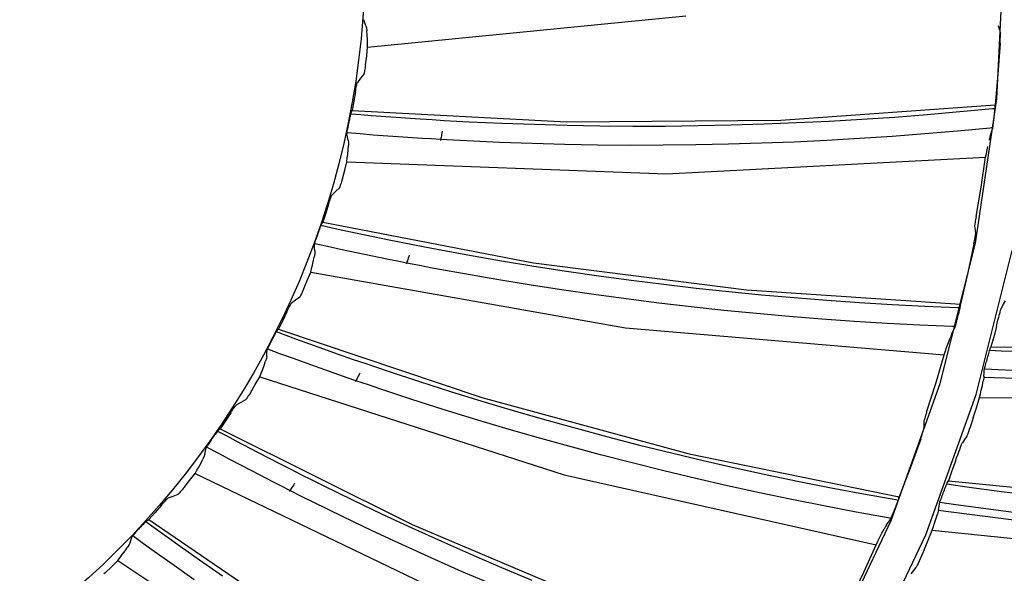
# Model space of a CAD drawing. Units: millimetres. Extents: x 198 to 588, y 165 to 519.
# Drawn here: x 444 to 455, y 395 to 401 of the extents above; entities that cross this region are included whole.
import ezdxf

# ---------------------------------------------------------------- set-up
doc = ezdxf.new("R2010")
doc.units = ezdxf.units.MM
doc.layers.add('TFR-TRI', color=7, linetype='CONTINUOUS', true_color=0xffffff)

msp = doc.modelspace()

# ---------------------------------------------------------------- linework, layer by layer
at = {"layer": 'TFR-TRI', "color": 0, "linetype": 'Continuous'}
for p, q in [((454.501, 400.246), (454.578, 401.798)), ((447.771, 401.057), (447.76, 401.089)), ((447.801, 400.795), (451.189, 401.13)), ((447.783, 401.025), (447.771, 401.057)), ((447.783, 401.025), (447.789, 401.003)), ((447.789, 401.003), (447.793, 400.971)), ((447.797, 400.926), (447.793, 400.971)), ((454.516, 401.026), (454.527, 400.982)), ((454.527, 400.982), (454.538, 400.938)), ((447.8, 400.873), (447.797, 400.926)), ((447.801, 400.835), (447.8, 400.873)), ((454.536, 400.853), (454.537, 400.871)), ((454.537, 400.887), (454.538, 400.901)), ((454.537, 400.871), (454.537, 400.887)), ((454.538, 400.936), (454.538, 400.938)), ((454.538, 400.938), (454.538, 400.938)), ((454.539, 400.932), (454.538, 400.936)), ((454.538, 400.914), (454.539, 400.924)), ((454.538, 400.901), (454.538, 400.914)), ((454.539, 400.924), (454.539, 400.932)), ((447.791, 400.702), (447.801, 400.795)), ((447.801, 400.795), (447.801, 400.835)), ((454.535, 400.836), (454.511, 400.508)), ((454.535, 400.836), (454.536, 400.853)), ((447.779, 400.609), (447.791, 400.702)), ((447.771, 400.56), (447.769, 400.546)), ((447.774, 400.575), (447.771, 400.56)), ((447.776, 400.592), (447.774, 400.575)), ((447.779, 400.609), (447.776, 400.592)), ((447.726, 400.465), (447.692, 400.42)), ((447.76, 400.509), (447.726, 400.465)), ((447.761, 400.51), (447.76, 400.509)), ((447.763, 400.516), (447.761, 400.511)), ((447.761, 400.511), (447.761, 400.51)), ((447.764, 400.524), (447.763, 400.516)), ((447.767, 400.534), (447.764, 400.524)), ((447.769, 400.546), (447.767, 400.534)), ((454.511, 400.508), (454.481, 400.181)), ((447.674, 400.337), (447.677, 400.354)), ((447.677, 400.354), (447.68, 400.369)), ((447.68, 400.369), (447.683, 400.383)), ((447.683, 400.383), (447.685, 400.396)), ((447.685, 400.396), (447.687, 400.406)), ((447.687, 400.406), (447.689, 400.413)), ((447.689, 400.413), (447.691, 400.418)), ((447.691, 400.419), (447.692, 400.42)), ((447.691, 400.418), (447.691, 400.419)), ((447.671, 400.32), (447.654, 400.22)), ((447.671, 400.32), (447.674, 400.337)), ((454.272, 398.708), (454.501, 400.246)), ((447.654, 400.22), (447.635, 400.121)), ((452.201, 400.02), (454.481, 400.181)), ((454.107, 400.109), (454.454, 400.142)), ((454.454, 400.142), (454.467, 400.144)), ((454.467, 400.144), (454.481, 400.145)), ((454.479, 400.124), (454.48, 400.137)), ((454.48, 400.137), (454.481, 400.147)), ((454.481, 400.17), (454.481, 400.181)), ((454.482, 400.16), (454.481, 400.17)), ((454.481, 400.155), (454.482, 400.16)), ((454.481, 400.147), (454.481, 400.155)), ((447.607, 400.028), (447.603, 400.011)), ((447.61, 400.044), (447.607, 400.028)), ((447.614, 400.058), (447.61, 400.044)), ((447.617, 400.071), (447.614, 400.058)), ((447.62, 400.083), (447.617, 400.071)), ((447.622, 400.092), (447.62, 400.083)), ((447.621, 400.086), (447.73, 400.077)), ((447.624, 400.097), (447.622, 400.092)), ((447.625, 400.101), (447.624, 400.097)), ((447.626, 400.101), (447.625, 400.101)), ((447.625, 400.101), (447.625, 400.101)), ((447.626, 400.102), (447.631, 400.111)), ((447.626, 400.102), (447.626, 400.102)), ((447.626, 400.102), (447.626, 400.101)), ((447.631, 400.111), (447.635, 400.121)), ((447.635, 400.121), (449.917, 400)), ((447.73, 400.077), (447.839, 400.069)), ((447.839, 400.069), (448.101, 400.049)), ((448.101, 400.049), (448.362, 400.032)), ((448.362, 400.032), (448.489, 400.024)), ((452.715, 400.009), (453.064, 400.029)), ((453.064, 400.029), (453.412, 400.052)), ((453.412, 400.052), (453.759, 400.079)), ((453.759, 400.079), (454.107, 400.109)), ((454.468, 400.021), (454.469, 400.026)), ((454.469, 400.026), (454.471, 400.043)), ((454.471, 400.043), (454.473, 400.06)), ((454.473, 400.06), (454.475, 400.077)), ((454.475, 400.077), (454.476, 400.094)), ((454.476, 400.094), (454.478, 400.11)), ((454.478, 400.11), (454.479, 400.124)), ((447.589, 399.941), (447.584, 399.914)), ((447.595, 399.971), (447.589, 399.941)), ((447.596, 399.978), (447.595, 399.971)), ((447.598, 399.985), (447.596, 399.978)), ((447.6, 399.994), (447.598, 399.985)), ((447.602, 400.004), (447.6, 399.994)), ((447.603, 400.011), (447.602, 400.008)), ((447.602, 400.008), (447.602, 400.004)), ((448.489, 400.024), (448.617, 400.016)), ((448.617, 400.016), (448.749, 400.009)), ((448.749, 400.009), (448.881, 400.002)), ((448.881, 400.002), (449.23, 399.986)), ((449.23, 399.986), (449.578, 399.974)), ((449.578, 399.974), (449.927, 399.964)), ((449.917, 400), (452.201, 400.02)), ((449.927, 399.964), (450.275, 399.958)), ((450.275, 399.958), (450.624, 399.956)), ((450.624, 399.956), (450.973, 399.956)), ((450.973, 399.956), (451.322, 399.96)), ((451.322, 399.96), (451.67, 399.968)), ((451.67, 399.968), (452.019, 399.978)), ((452.019, 399.978), (452.367, 399.992)), ((452.367, 399.992), (452.715, 400.009)), ((454.429, 399.933), (454.082, 399.901)), ((454.443, 399.935), (454.429, 399.933)), ((454.457, 399.936), (454.443, 399.935)), ((454.444, 399.892), (454.455, 399.925)), ((454.455, 399.925), (454.456, 399.929)), ((454.456, 399.929), (454.457, 399.935)), ((454.457, 399.935), (454.458, 399.944)), ((454.458, 399.944), (454.46, 399.954)), ((454.46, 399.954), (454.462, 399.967)), ((454.462, 399.967), (454.464, 399.982)), ((454.464, 399.982), (454.466, 399.998)), ((454.466, 399.998), (454.468, 400.015)), ((454.468, 400.015), (454.468, 400.021)), ((447.581, 399.898), (447.579, 399.886)), ((447.579, 399.886), (447.579, 399.878)), ((447.579, 399.878), (447.579, 399.873)), ((447.586, 399.839), (447.579, 399.873)), ((447.584, 399.914), (447.581, 399.898)), ((447.721, 399.872), (447.582, 399.883)), ((447.593, 399.806), (447.586, 399.839)), ((447.861, 399.86), (447.721, 399.872)), ((448.122, 399.841), (447.861, 399.86)), ((448.384, 399.824), (448.122, 399.841)), ((448.481, 399.818), (448.384, 399.824)), ((448.578, 399.812), (448.481, 399.818)), ((448.579, 399.816), (448.577, 399.808)), ((448.581, 399.826), (448.579, 399.816)), ((448.583, 399.838), (448.581, 399.826)), ((448.586, 399.852), (448.583, 399.838)), ((448.589, 399.867), (448.586, 399.852)), ((448.592, 399.883), (448.589, 399.867)), ((448.595, 399.9), (448.592, 399.883)), ((453.039, 399.822), (452.69, 399.802)), ((453.386, 399.845), (453.039, 399.822)), ((453.734, 399.871), (453.386, 399.845)), ((454.082, 399.901), (453.734, 399.871)), ((454.426, 399.836), (454.419, 399.806)), ((454.433, 399.858), (454.426, 399.836)), ((454.433, 399.858), (454.444, 399.892)), ((447.593, 399.806), (447.596, 399.784)), ((447.593, 399.706), (447.596, 399.751)), ((447.596, 399.784), (447.596, 399.751)), ((448.577, 399.808), (448.576, 399.803)), ((448.576, 399.803), (448.576, 399.802)), ((448.576, 399.802), (448.576, 399.802)), ((448.717, 399.804), (448.578, 399.812)), ((448.856, 399.797), (448.717, 399.804)), ((449.205, 399.781), (448.856, 399.797)), ((449.553, 399.769), (449.205, 399.781)), ((449.902, 399.759), (449.553, 399.769)), ((450.25, 399.753), (449.902, 399.759)), ((450.599, 399.75), (450.25, 399.753)), ((450.948, 399.751), (450.599, 399.75)), ((451.296, 399.755), (450.948, 399.751)), ((451.645, 399.761), (451.296, 399.755)), ((451.994, 399.772), (451.645, 399.761)), ((452.342, 399.785), (451.994, 399.772)), ((452.69, 399.802), (452.342, 399.785)), ((454.397, 399.703), (454.404, 399.739)), ((447.58, 399.576), (447.585, 399.616)), ((447.585, 399.616), (447.589, 399.654)), ((447.589, 399.654), (447.593, 399.706)), ((450.982, 399.446), (454.381, 399.623)), ((454.334, 399.306), (454.381, 399.623)), ((454.381, 399.623), (454.389, 399.664)), ((454.389, 399.664), (454.397, 399.703)), ((447.557, 399.485), (447.58, 399.576)), ((447.58, 399.576), (450.982, 399.446)), ((447.532, 399.394), (447.557, 399.485)), ((447.5, 399.298), (447.46, 399.259)), ((447.501, 399.299), (447.5, 399.298)), ((447.504, 399.305), (447.501, 399.3)), ((447.501, 399.3), (447.501, 399.299)), ((447.506, 399.312), (447.504, 399.305)), ((447.51, 399.322), (447.506, 399.312)), ((447.514, 399.334), (447.51, 399.322)), ((447.518, 399.347), (447.514, 399.334)), ((447.523, 399.362), (447.518, 399.347)), ((447.528, 399.378), (447.523, 399.362)), ((447.532, 399.394), (447.528, 399.378)), ((454.28, 398.991), (454.334, 399.306)), ((447.406, 399.184), (447.41, 399.196)), ((447.41, 399.196), (447.414, 399.205)), ((447.414, 399.205), (447.417, 399.213)), ((447.417, 399.213), (447.419, 399.217)), ((447.419, 399.217), (447.42, 399.218)), ((447.46, 399.259), (447.42, 399.219)), ((447.42, 399.218), (447.42, 399.219)), ((447.386, 399.123), (447.355, 399.027)), ((447.386, 399.123), (447.391, 399.14)), ((447.391, 399.14), (447.397, 399.156)), ((447.397, 399.156), (447.401, 399.17)), ((447.401, 399.17), (447.406, 399.184)), ((447.355, 399.027), (447.324, 398.93)), ((454.28, 398.991), (454.277, 398.974)), ((447.294, 398.871), (447.288, 398.857)), ((447.298, 398.884), (447.294, 398.871)), ((447.303, 398.895), (447.298, 398.884)), ((447.307, 398.903), (447.303, 398.895)), ((447.304, 398.898), (447.411, 398.875)), ((447.309, 398.909), (447.307, 398.903)), ((447.311, 398.912), (447.309, 398.909)), ((447.312, 398.913), (447.311, 398.912)), ((447.311, 398.912), (447.311, 398.912)), ((447.312, 398.913), (447.318, 398.922)), ((447.312, 398.913), (447.312, 398.913)), ((447.318, 398.922), (447.324, 398.93)), ((447.324, 398.93), (449.568, 398.5)), ((447.411, 398.875), (447.519, 398.851)), ((454.265, 398.904), (454.264, 398.897)), ((454.264, 398.897), (454.264, 398.892)), ((454.264, 398.892), (454.264, 398.891)), ((454.264, 398.891), (454.264, 398.89)), ((454.264, 398.89), (454.269, 398.845)), ((454.267, 398.915), (454.265, 398.904)), ((454.269, 398.927), (454.267, 398.915)), ((454.271, 398.941), (454.269, 398.927)), ((454.274, 398.957), (454.271, 398.941)), ((454.277, 398.974), (454.274, 398.957)), ((447.263, 398.788), (447.253, 398.759)), ((447.266, 398.794), (447.263, 398.788)), ((447.268, 398.801), (447.266, 398.794)), ((447.271, 398.81), (447.268, 398.801)), ((447.274, 398.819), (447.271, 398.81)), ((447.276, 398.823), (447.274, 398.819)), ((447.277, 398.826), (447.276, 398.823)), ((447.283, 398.842), (447.277, 398.826)), ((447.288, 398.857), (447.283, 398.842)), ((447.519, 398.851), (447.775, 398.796)), ((447.775, 398.796), (448.031, 398.743)), ((454.269, 398.845), (454.274, 398.8)), ((454.269, 398.764), (454.271, 398.776)), ((454.271, 398.776), (454.272, 398.786)), ((454.272, 398.786), (454.273, 398.794)), ((454.273, 398.794), (454.274, 398.799)), ((454.274, 398.799), (454.274, 398.8)), ((454.274, 398.8), (454.274, 398.8)), ((447.235, 398.698), (447.234, 398.692)), ((447.236, 398.658), (447.234, 398.692)), ((447.236, 398.705), (447.235, 398.698)), ((447.24, 398.717), (447.236, 398.705)), ((447.375, 398.672), (447.238, 398.702)), ((447.244, 398.732), (447.24, 398.717)), ((447.253, 398.759), (447.244, 398.732)), ((447.512, 398.642), (447.375, 398.672)), ((448.031, 398.743), (448.157, 398.718)), ((448.157, 398.718), (448.282, 398.693)), ((448.282, 398.693), (448.412, 398.668)), ((448.412, 398.668), (448.542, 398.643)), ((453.896, 397.211), (454.272, 398.708)), ((454.256, 398.699), (454.188, 398.378)), ((454.256, 398.699), (454.26, 398.717)), ((454.26, 398.717), (454.263, 398.733)), ((454.263, 398.733), (454.266, 398.749)), ((454.266, 398.749), (454.269, 398.764)), ((447.226, 398.525), (447.234, 398.57)), ((447.238, 398.602), (447.234, 398.57)), ((447.239, 398.625), (447.236, 398.658)), ((447.239, 398.625), (447.238, 398.602)), ((447.768, 398.587), (447.512, 398.642)), ((448.025, 398.534), (447.768, 398.587)), ((448.239, 398.565), (448.234, 398.549)), ((448.245, 398.581), (448.239, 398.565)), ((448.542, 398.643), (448.885, 398.58)), ((448.885, 398.58), (449.228, 398.52)), ((454.279, 397.094), (454.664, 398.63)), ((447.205, 398.437), (447.214, 398.474)), ((447.214, 398.474), (447.226, 398.525)), ((448.12, 398.515), (448.025, 398.534)), ((448.215, 398.496), (448.12, 398.515)), ((448.214, 398.492), (448.212, 398.488)), ((448.212, 398.488), (448.212, 398.487)), ((448.212, 398.487), (448.212, 398.486)), ((448.217, 398.5), (448.214, 398.492)), ((448.352, 398.47), (448.215, 398.496)), ((448.22, 398.509), (448.217, 398.5)), ((448.224, 398.521), (448.22, 398.509)), ((448.229, 398.534), (448.224, 398.521)), ((448.234, 398.549), (448.229, 398.534)), ((448.489, 398.443), (448.352, 398.47)), ((449.228, 398.52), (449.572, 398.463)), ((449.568, 398.5), (451.834, 398.209)), ((449.572, 398.463), (449.917, 398.41)), ((447.159, 398.311), (447.195, 398.398)), ((447.195, 398.398), (447.205, 398.437)), ((447.195, 398.398), (450.547, 397.806)), ((448.832, 398.38), (448.489, 398.443)), ((449.176, 398.32), (448.832, 398.38)), ((449.917, 398.41), (450.262, 398.36)), ((450.262, 398.36), (450.608, 398.313)), ((454.188, 398.378), (454.114, 398.058)), ((447.123, 398.225), (447.159, 398.311)), ((449.52, 398.264), (449.176, 398.32)), ((449.864, 398.21), (449.52, 398.264)), ((450.608, 398.313), (450.954, 398.27)), ((450.954, 398.27), (451.3, 398.229)), ((447.082, 398.14), (447.079, 398.136)), ((447.086, 398.147), (447.082, 398.14)), ((447.091, 398.156), (447.086, 398.147)), ((447.096, 398.167), (447.091, 398.156)), ((447.102, 398.18), (447.096, 398.167)), ((447.109, 398.194), (447.102, 398.18)), ((447.116, 398.209), (447.109, 398.194)), ((447.123, 398.225), (447.116, 398.209)), ((450.209, 398.16), (449.864, 398.21)), ((450.555, 398.113), (450.209, 398.16)), ((451.3, 398.229), (451.647, 398.192)), ((451.647, 398.192), (451.994, 398.158)), ((451.834, 398.209), (454.114, 398.058)), ((451.994, 398.158), (452.341, 398.128)), ((446.963, 398.021), (446.969, 398.034)), ((446.969, 398.034), (446.975, 398.045)), ((446.975, 398.045), (446.98, 398.054)), ((446.98, 398.054), (446.984, 398.061)), ((446.984, 398.061), (446.987, 398.065)), ((446.987, 398.065), (446.987, 398.066)), ((446.987, 398.066), (446.988, 398.066)), ((447.033, 398.1), (446.988, 398.066)), ((447.078, 398.134), (447.033, 398.1)), ((447.079, 398.136), (447.078, 398.135)), ((447.078, 398.135), (447.078, 398.134)), ((450.901, 398.069), (450.555, 398.113)), ((451.247, 398.028), (450.901, 398.069)), ((452.341, 398.128), (452.689, 398.1)), ((452.689, 398.1), (453.037, 398.076)), ((453.037, 398.076), (453.385, 398.055)), ((453.385, 398.055), (453.733, 398.038)), ((453.733, 398.038), (454.081, 398.023)), ((454.111, 398.032), (454.112, 398.037)), ((454.112, 398.037), (454.113, 398.047)), ((454.113, 398.047), (454.114, 398.058)), ((454.569, 398.057), (454.549, 398.02)), ((454.59, 398.094), (454.569, 398.057)), ((446.941, 397.976), (446.897, 397.885)), ((446.941, 397.976), (446.948, 397.992)), ((446.948, 397.992), (446.956, 398.007)), ((446.956, 398.007), (446.963, 398.021)), ((451.594, 397.991), (451.247, 398.028)), ((451.941, 397.957), (451.594, 397.991)), ((452.288, 397.926), (451.941, 397.957)), ((454.081, 398.023), (454.095, 398.023)), ((454.086, 397.923), (454.09, 397.939)), ((454.09, 397.939), (454.094, 397.956)), ((454.094, 397.956), (454.098, 397.972)), ((454.095, 398.023), (454.109, 398.022)), ((454.098, 397.972), (454.102, 397.988)), ((454.102, 397.988), (454.105, 398.002)), ((454.105, 398.002), (454.108, 398.014)), ((454.108, 398.014), (454.11, 398.024)), ((454.11, 398.024), (454.111, 398.032)), ((454.52, 397.919), (454.528, 397.948)), ((454.528, 397.948), (454.535, 397.972)), ((454.535, 397.972), (454.54, 397.993)), ((454.54, 397.993), (454.545, 398.007)), ((454.545, 398.007), (454.548, 398.017)), ((454.548, 398.017), (454.549, 398.019)), ((454.549, 398.019), (454.549, 398.02)), ((446.897, 397.885), (446.853, 397.793)), ((452.636, 397.898), (452.288, 397.926)), ((452.984, 397.874), (452.636, 397.898)), ((453.332, 397.853), (452.984, 397.874)), ((453.68, 397.834), (453.332, 397.853)), ((454.028, 397.82), (453.68, 397.834)), ((454.057, 397.817), (454.06, 397.826)), ((454.06, 397.826), (454.063, 397.836)), ((454.063, 397.836), (454.066, 397.849)), ((454.066, 397.849), (454.07, 397.863)), ((454.07, 397.863), (454.074, 397.879)), ((454.074, 397.879), (454.079, 397.895)), ((454.079, 397.895), (454.08, 397.901)), ((454.08, 397.901), (454.081, 397.906)), ((454.081, 397.906), (454.086, 397.923)), ((454.495, 397.819), (454.504, 397.854)), ((454.504, 397.854), (454.512, 397.887)), ((454.512, 397.887), (454.52, 397.919)), ((446.808, 397.726), (446.8, 397.712)), ((446.815, 397.739), (446.808, 397.726)), ((446.821, 397.751), (446.815, 397.739)), ((446.827, 397.761), (446.821, 397.751)), ((446.832, 397.769), (446.827, 397.761)), ((446.829, 397.765), (446.932, 397.726)), ((446.835, 397.774), (446.832, 397.769)), ((446.838, 397.777), (446.835, 397.774)), ((446.839, 397.778), (446.838, 397.777)), ((446.838, 397.777), (446.838, 397.777)), ((446.839, 397.778), (446.846, 397.786)), ((446.846, 397.786), (446.853, 397.793)), ((446.853, 397.793), (449.018, 397.062)), ((446.932, 397.726), (447.035, 397.688)), ((450.547, 397.806), (453.939, 397.519)), ((454.013, 397.724), (454.002, 397.695)), ((454.022, 397.744), (454.013, 397.724)), ((454.022, 397.744), (454.038, 397.776)), ((454.043, 397.819), (454.028, 397.82)), ((454.038, 397.776), (454.054, 397.808)), ((454.057, 397.819), (454.043, 397.819)), ((454.054, 397.808), (454.055, 397.812)), ((454.055, 397.812), (454.057, 397.817)), ((454.495, 397.819), (454.467, 397.711)), ((446.76, 397.633), (446.747, 397.608)), ((446.773, 397.66), (446.76, 397.633)), ((446.777, 397.667), (446.773, 397.66)), ((446.78, 397.673), (446.777, 397.667)), ((446.784, 397.681), (446.78, 397.673)), ((446.789, 397.69), (446.784, 397.681)), ((446.791, 397.693), (446.789, 397.69)), ((446.792, 397.697), (446.791, 397.693)), ((446.8, 397.712), (446.792, 397.697)), ((447.035, 397.688), (447.281, 397.599)), ((453.966, 397.596), (453.985, 397.649)), ((453.985, 397.649), (454.002, 397.695)), ((454.467, 397.711), (454.438, 397.603)), ((446.727, 397.502), (446.729, 397.536)), ((446.729, 397.536), (446.731, 397.57)), ((446.733, 397.575), (446.731, 397.57)), ((446.736, 397.582), (446.733, 397.575)), ((446.74, 397.594), (446.736, 397.582)), ((446.868, 397.53), (446.737, 397.579)), ((446.747, 397.608), (446.74, 397.594)), ((447, 397.482), (446.868, 397.53)), ((447.281, 397.599), (447.528, 397.512)), ((447.528, 397.512), (447.649, 397.47)), ((453.849, 397.212), (453.939, 397.519)), ((453.939, 397.519), (453.953, 397.559)), ((453.953, 397.559), (453.966, 397.596)), ((454.406, 397.502), (454.41, 397.518)), ((454.41, 397.518), (454.415, 397.534)), ((454.415, 397.534), (454.419, 397.548)), ((454.419, 397.548), (454.422, 397.56)), ((454.422, 397.56), (454.425, 397.57)), ((454.425, 397.57), (454.428, 397.578)), ((454.425, 397.568), (454.545, 397.562)), ((454.428, 397.578), (454.43, 397.582)), ((454.43, 397.582), (454.434, 397.592)), ((454.434, 397.592), (454.438, 397.603)), ((454.438, 397.603), (457.837, 397.58)), ((454.545, 397.562), (454.665, 397.556)), ((446.682, 397.356), (446.7, 397.405)), ((446.7, 397.405), (446.715, 397.449)), ((446.724, 397.48), (446.715, 397.449)), ((446.727, 397.502), (446.724, 397.48)), ((447.246, 397.393), (447, 397.482)), ((447.649, 397.47), (447.77, 397.428)), ((447.77, 397.428), (447.895, 397.385)), ((454.376, 397.395), (454.38, 397.408)), ((454.38, 397.408), (454.384, 397.424)), ((454.384, 397.424), (454.388, 397.44)), ((454.388, 397.44), (454.39, 397.446)), ((454.39, 397.446), (454.392, 397.452)), ((454.392, 397.452), (454.396, 397.469)), ((454.396, 397.469), (454.401, 397.485)), ((454.401, 397.485), (454.406, 397.502)), ((446.653, 397.284), (446.668, 397.321)), ((446.668, 397.321), (446.682, 397.356)), ((447.493, 397.306), (447.246, 397.393)), ((447.585, 397.274), (447.493, 397.306)), ((447.71, 397.307), (447.702, 397.292)), ((447.718, 397.322), (447.71, 397.307)), ((447.895, 397.385), (448.02, 397.343)), ((448.02, 397.343), (448.352, 397.234)), ((454.363, 397.29), (454.365, 397.322)), ((454.365, 397.322), (454.367, 397.355)), ((454.367, 397.358), (454.368, 397.364)), ((454.367, 397.355), (454.367, 397.358)), ((454.368, 397.364), (454.37, 397.372)), ((454.443, 397.361), (454.369, 397.365)), ((454.37, 397.372), (454.373, 397.382)), ((454.373, 397.382), (454.376, 397.395)), ((454.516, 397.357), (454.443, 397.361)), ((454.865, 397.342), (454.516, 397.357)), ((446.557, 397.122), (446.605, 397.203)), ((446.605, 397.203), (446.653, 397.284)), ((446.653, 397.284), (449.893, 396.241)), ((447.677, 397.242), (447.585, 397.274)), ((447.673, 397.233), (447.672, 397.233)), ((447.675, 397.238), (447.673, 397.234)), ((447.673, 397.234), (447.673, 397.233)), ((447.679, 397.245), (447.675, 397.238)), ((447.809, 397.197), (447.677, 397.242)), ((447.683, 397.254), (447.679, 397.245)), ((447.689, 397.265), (447.683, 397.254)), ((447.695, 397.278), (447.689, 397.265)), ((447.702, 397.292), (447.695, 397.278)), ((447.941, 397.152), (447.809, 397.197)), ((448.352, 397.234), (448.684, 397.128)), ((453.374, 395.754), (453.896, 397.211)), ((453.752, 396.906), (453.849, 397.212)), ((454.346, 397.193), (454.355, 397.24)), ((454.361, 397.269), (454.355, 397.24)), ((454.363, 397.29), (454.361, 397.269)), ((455.924, 397.225), (454.362, 397.277)), ((446.54, 397.093), (446.531, 397.08)), ((446.549, 397.107), (446.54, 397.093)), ((446.557, 397.122), (446.549, 397.107)), ((448.272, 397.043), (447.941, 397.152)), ((448.684, 397.128), (449.017, 397.025)), ((453.744, 395.601), (454.279, 397.094)), ((454.317, 397.063), (454.326, 397.103)), ((454.326, 397.103), (454.335, 397.14)), ((454.335, 397.14), (454.346, 397.193)), ((446.452, 397.011), (446.402, 396.983)), ((446.501, 397.038), (446.452, 397.011)), ((446.502, 397.039), (446.501, 397.039)), ((446.501, 397.039), (446.501, 397.038)), ((446.506, 397.043), (446.502, 397.039)), ((446.51, 397.05), (446.506, 397.043)), ((446.516, 397.058), (446.51, 397.05)), ((446.524, 397.068), (446.516, 397.058)), ((446.531, 397.08), (446.524, 397.068)), ((448.604, 396.937), (448.272, 397.043)), ((449.017, 397.025), (449.351, 396.925)), ((449.018, 397.062), (451.223, 396.465)), ((454.283, 396.954), (454.317, 397.063)), ((454.317, 397.063), (457.706, 397.031)), ((446.344, 396.9), (446.288, 396.815)), ((446.344, 396.9), (446.353, 396.915)), ((446.353, 396.915), (446.362, 396.929)), ((446.362, 396.929), (446.371, 396.942)), ((446.371, 396.942), (446.379, 396.953)), ((446.379, 396.953), (446.387, 396.964)), ((446.387, 396.964), (446.393, 396.972)), ((446.393, 396.972), (446.398, 396.978)), ((446.398, 396.978), (446.401, 396.982)), ((446.401, 396.982), (446.402, 396.983)), ((446.402, 396.983), (446.402, 396.983)), ((448.938, 396.834), (448.604, 396.937)), ((449.351, 396.925), (449.686, 396.828)), ((453.747, 396.89), (453.742, 396.874)), ((453.752, 396.906), (453.747, 396.89)), ((454.249, 396.846), (454.283, 396.954)), ((446.288, 396.815), (446.231, 396.731)), ((449.272, 396.734), (448.938, 396.834)), ((449.686, 396.828), (450.022, 396.735)), ((453.723, 396.809), (453.722, 396.764)), ((453.724, 396.815), (453.723, 396.811)), ((453.723, 396.811), (453.723, 396.81)), ((453.723, 396.81), (453.723, 396.809)), ((453.726, 396.823), (453.724, 396.815)), ((453.729, 396.832), (453.726, 396.823)), ((453.733, 396.844), (453.729, 396.832)), ((453.737, 396.858), (453.733, 396.844)), ((453.742, 396.874), (453.737, 396.858)), ((454.227, 396.78), (454.217, 396.749)), ((454.238, 396.812), (454.227, 396.78)), ((454.249, 396.846), (454.238, 396.812)), ((446.178, 396.671), (446.168, 396.658)), ((446.187, 396.683), (446.178, 396.671)), ((446.195, 396.694), (446.187, 396.683)), ((446.202, 396.703), (446.195, 396.694)), ((446.208, 396.71), (446.202, 396.703)), ((446.204, 396.706), (446.301, 396.654)), ((446.212, 396.714), (446.208, 396.71)), ((446.214, 396.717), (446.212, 396.714)), ((446.215, 396.717), (446.214, 396.717)), ((446.215, 396.718), (446.223, 396.725)), ((446.215, 396.718), (446.215, 396.717)), ((446.215, 396.717), (446.215, 396.717)), ((446.223, 396.725), (446.231, 396.731)), ((446.231, 396.731), (448.276, 395.712)), ((449.607, 396.637), (449.272, 396.734)), ((450.022, 396.735), (450.359, 396.645)), ((453.706, 396.669), (453.71, 396.683)), ((453.71, 396.683), (453.714, 396.695)), ((453.714, 396.695), (453.717, 396.705)), ((453.717, 396.705), (453.719, 396.712)), ((453.719, 396.712), (453.72, 396.717)), ((453.72, 396.717), (453.721, 396.718)), ((453.722, 396.764), (453.721, 396.718)), ((453.721, 396.718), (453.721, 396.718)), ((454.191, 396.677), (454.185, 396.663)), ((454.198, 396.697), (454.191, 396.677)), ((454.207, 396.721), (454.198, 396.697)), ((454.217, 396.749), (454.207, 396.721)), ((446.117, 396.585), (446.102, 396.562)), ((446.135, 396.61), (446.117, 396.585)), ((446.139, 396.616), (446.135, 396.61)), ((446.143, 396.622), (446.139, 396.616)), ((446.149, 396.63), (446.143, 396.622)), ((446.154, 396.638), (446.149, 396.63)), ((446.156, 396.641), (446.154, 396.638)), ((446.158, 396.644), (446.156, 396.641)), ((446.168, 396.658), (446.158, 396.644)), ((446.301, 396.654), (446.398, 396.602)), ((446.398, 396.602), (446.63, 396.48)), ((449.943, 396.544), (449.607, 396.637)), ((450.359, 396.645), (450.697, 396.557)), ((453.69, 396.621), (453.578, 396.311)), ((453.69, 396.621), (453.695, 396.637)), ((453.695, 396.637), (453.701, 396.653)), ((453.701, 396.653), (453.706, 396.669)), ((454.122, 396.555), (454.127, 396.569)), ((454.127, 396.569), (454.131, 396.578)), ((454.131, 396.578), (454.132, 396.58)), ((454.132, 396.58), (454.133, 396.581)), ((454.156, 396.616), (454.133, 396.581)), ((454.18, 396.651), (454.156, 396.616)), ((454.181, 396.652), (454.18, 396.651)), ((454.185, 396.663), (454.181, 396.654)), ((454.181, 396.654), (454.181, 396.652)), ((446.067, 396.46), (446.061, 396.438)), ((446.067, 396.46), (446.074, 396.493)), ((446.074, 396.493), (446.081, 396.526)), ((446.083, 396.531), (446.081, 396.527)), ((446.087, 396.538), (446.083, 396.531)), ((446.093, 396.549), (446.087, 396.538)), ((446.211, 396.469), (446.087, 396.535)), ((446.102, 396.562), (446.093, 396.549)), ((446.335, 396.403), (446.211, 396.469)), ((446.63, 396.48), (446.862, 396.36)), ((450.279, 396.453), (449.943, 396.544)), ((450.697, 396.557), (451.035, 396.473)), ((451.035, 396.473), (451.374, 396.393)), ((451.223, 396.465), (453.461, 396.004)), ((454.084, 396.452), (454.095, 396.483)), ((454.095, 396.483), (454.105, 396.511)), ((454.105, 396.511), (454.114, 396.535)), ((454.114, 396.535), (454.122, 396.555)), ((446.003, 396.321), (446.028, 396.368)), ((446.028, 396.368), (446.048, 396.408)), ((446.061, 396.438), (446.048, 396.408)), ((446.567, 396.281), (446.335, 396.403)), ((446.862, 396.36), (446.976, 396.302)), ((450.617, 396.366), (450.279, 396.453)), ((450.955, 396.282), (450.617, 396.366)), ((451.374, 396.393), (451.714, 396.315)), ((454.06, 396.386), (454.022, 396.281)), ((454.06, 396.386), (454.072, 396.42)), ((454.072, 396.42), (454.084, 396.452)), ((445.906, 396.18), (445.964, 396.254)), ((445.964, 396.254), (445.984, 396.288)), ((445.964, 396.254), (449.032, 394.78)), ((445.984, 396.288), (446.003, 396.321)), ((446.8, 396.161), (446.567, 396.281)), ((446.976, 396.302), (447.09, 396.244)), ((451.294, 396.2), (450.955, 396.282)), ((451.714, 396.315), (452.055, 396.241)), ((453.578, 396.311), (453.461, 396.004)), ((454.022, 396.281), (453.984, 396.176)), ((445.847, 396.106), (445.906, 396.18)), ((446.886, 396.117), (446.8, 396.161)), ((447.024, 396.146), (447.014, 396.132)), ((447.09, 396.244), (447.208, 396.185)), ((447.208, 396.185), (447.327, 396.126)), ((449.893, 396.241), (453.214, 395.495)), ((451.634, 396.123), (451.294, 396.2)), ((452.055, 396.241), (452.396, 396.169)), ((452.396, 396.169), (452.738, 396.101)), ((453.968, 396.144), (453.971, 396.152)), ((453.971, 396.152), (453.973, 396.156)), ((453.973, 396.156), (453.979, 396.166)), ((453.979, 396.166), (453.984, 396.176)), ((453.984, 396.176), (457.366, 395.839)), ((445.791, 396.041), (445.785, 396.035)), ((445.798, 396.048), (445.791, 396.041)), ((445.807, 396.058), (445.798, 396.048)), ((445.816, 396.068), (445.807, 396.058)), ((445.826, 396.08), (445.816, 396.068)), ((445.837, 396.093), (445.826, 396.08)), ((445.847, 396.106), (445.837, 396.093)), ((446.973, 396.073), (446.886, 396.117)), ((446.968, 396.065), (446.967, 396.065)), ((446.967, 396.065), (446.967, 396.064)), ((446.971, 396.069), (446.968, 396.065)), ((446.975, 396.076), (446.971, 396.069)), ((447.098, 396.01), (446.973, 396.073)), ((446.981, 396.084), (446.975, 396.076)), ((446.988, 396.094), (446.981, 396.084)), ((446.996, 396.106), (446.988, 396.094)), ((447.005, 396.119), (446.996, 396.106)), ((447.014, 396.132), (447.005, 396.119)), ((447.327, 396.126), (447.64, 395.973)), ((451.975, 396.048), (451.634, 396.123)), ((452.316, 395.976), (451.975, 396.048)), ((452.738, 396.101), (453.081, 396.036)), ((453.924, 396.03), (453.93, 396.046)), ((453.93, 396.046), (453.936, 396.062)), ((453.936, 396.062), (453.942, 396.078)), ((453.942, 396.078), (453.948, 396.094)), ((453.948, 396.094), (453.954, 396.109)), ((453.954, 396.109), (453.959, 396.123)), ((453.959, 396.123), (453.964, 396.135)), ((453.964, 396.135), (453.968, 396.144)), ((453.967, 396.142), (454.086, 396.125)), ((454.086, 396.125), (454.206, 396.108)), ((454.206, 396.108), (454.551, 396.062)), ((454.551, 396.062), (454.897, 396.019)), ((445.617, 395.929), (445.628, 395.941)), ((445.628, 395.941), (445.638, 395.953)), ((445.638, 395.953), (445.648, 395.964)), ((445.648, 395.964), (445.657, 395.973)), ((445.657, 395.973), (445.664, 395.98)), ((445.664, 395.98), (445.669, 395.986)), ((445.669, 395.986), (445.673, 395.989)), ((445.673, 395.989), (445.674, 395.989)), ((445.674, 395.989), (445.675, 395.99)), ((445.728, 396.01), (445.675, 395.99)), ((445.78, 396.031), (445.728, 396.01)), ((445.781, 396.031), (445.78, 396.031)), ((445.782, 396.032), (445.781, 396.031)), ((445.785, 396.035), (445.782, 396.032)), ((447.222, 395.948), (447.098, 396.01)), ((447.535, 395.795), (447.222, 395.948)), ((447.64, 395.973), (447.955, 395.822)), ((452.658, 395.908), (452.316, 395.976)), ((453.081, 396.036), (453.424, 395.975)), ((453.424, 395.975), (453.438, 395.972)), ((453.433, 395.922), (453.439, 395.937)), ((453.438, 395.972), (453.452, 395.97)), ((453.439, 395.937), (453.444, 395.95)), ((453.444, 395.95), (453.449, 395.962)), ((453.449, 395.962), (453.452, 395.972)), ((453.452, 395.972), (453.455, 395.979)), ((453.455, 395.979), (453.456, 395.984)), ((453.456, 395.984), (453.458, 395.994)), ((453.458, 395.994), (453.461, 396.004)), ((453.889, 395.935), (453.89, 395.938)), ((453.89, 395.938), (453.892, 395.944)), ((453.892, 395.944), (453.895, 395.952)), ((453.966, 395.935), (453.892, 395.945)), ((453.895, 395.952), (453.898, 395.962)), ((453.898, 395.962), (453.903, 395.974)), ((453.903, 395.974), (453.908, 395.988)), ((453.908, 395.988), (453.913, 396.003)), ((453.913, 396.003), (453.919, 396.018)), ((453.919, 396.018), (453.921, 396.024)), ((453.921, 396.024), (453.924, 396.03)), ((445.539, 395.839), (445.471, 395.764)), ((445.606, 395.916), (445.539, 395.839)), ((445.606, 395.916), (445.617, 395.929)), ((453.001, 395.842), (452.658, 395.908)), ((453.344, 395.78), (453.001, 395.842)), ((453.391, 395.817), (453.397, 395.832)), ((453.397, 395.832), (453.404, 395.848)), ((453.404, 395.848), (453.406, 395.853)), ((453.406, 395.853), (453.408, 395.859)), ((453.408, 395.859), (453.414, 395.874)), ((453.414, 395.874), (453.421, 395.89)), ((453.421, 395.89), (453.427, 395.906)), ((453.427, 395.906), (453.433, 395.922)), ((453.875, 395.851), (453.868, 395.822)), ((453.88, 395.871), (453.875, 395.851)), ((455.428, 395.662), (453.877, 395.858)), ((453.88, 395.871), (453.885, 395.903)), ((453.885, 395.903), (453.889, 395.935)), ((454.039, 395.924), (453.966, 395.935)), ((454.384, 395.876), (454.039, 395.924)), ((454.73, 395.832), (454.384, 395.876)), ((445.43, 395.731), (445.42, 395.722)), ((445.438, 395.739), (445.43, 395.731)), ((445.445, 395.746), (445.438, 395.739)), ((445.441, 395.742), (445.53, 395.678)), ((445.449, 395.75), (445.445, 395.746)), ((445.452, 395.752), (445.449, 395.75)), ((445.453, 395.752), (445.452, 395.752)), ((445.454, 395.753), (445.453, 395.752)), ((445.453, 395.752), (445.453, 395.752)), ((445.453, 395.752), (445.453, 395.752)), ((445.454, 395.753), (445.462, 395.758)), ((445.462, 395.758), (445.471, 395.764)), ((445.471, 395.764), (447.358, 394.475)), ((447.85, 395.644), (447.535, 395.795)), ((447.955, 395.822), (448.271, 395.675)), ((452.708, 394.348), (453.374, 395.754)), ((453.327, 395.707), (453.347, 395.736)), ((453.358, 395.778), (453.344, 395.78)), ((453.347, 395.736), (453.367, 395.765)), ((453.372, 395.775), (453.358, 395.778)), ((453.367, 395.765), (453.369, 395.769)), ((453.369, 395.769), (453.372, 395.774)), ((453.372, 395.774), (453.375, 395.782)), ((453.375, 395.782), (453.38, 395.792)), ((453.38, 395.792), (453.385, 395.804)), ((453.385, 395.804), (453.391, 395.817)), ((453.838, 395.724), (453.854, 395.777)), ((453.854, 395.777), (453.868, 395.822)), ((445.338, 395.634), (445.32, 395.614)), ((445.359, 395.657), (445.338, 395.634)), ((445.364, 395.662), (445.359, 395.657)), ((445.369, 395.667), (445.364, 395.662)), ((445.375, 395.674), (445.369, 395.667)), ((445.382, 395.681), (445.375, 395.674)), ((445.384, 395.684), (445.382, 395.681)), ((445.387, 395.687), (445.384, 395.684)), ((445.399, 395.699), (445.387, 395.687)), ((445.41, 395.711), (445.399, 395.699)), ((445.42, 395.722), (445.41, 395.711)), ((445.53, 395.678), (445.618, 395.613)), ((448.166, 395.497), (447.85, 395.644)), ((448.271, 395.675), (448.588, 395.531)), ((448.276, 395.712), (450.38, 394.82)), ((453.277, 395.617), (453.3, 395.66)), ((453.316, 395.688), (453.3, 395.66)), ((453.327, 395.707), (453.316, 395.688)), ((453.769, 395.544), (453.813, 395.65)), ((453.813, 395.65), (453.826, 395.688)), ((453.813, 395.65), (457.185, 395.305)), ((453.826, 395.688), (453.838, 395.724)), ((445.272, 395.517), (445.262, 395.497)), ((445.272, 395.517), (445.283, 395.549)), ((445.283, 395.549), (445.294, 395.581)), ((445.297, 395.586), (445.294, 395.581)), ((445.301, 395.592), (445.297, 395.586)), ((445.309, 395.602), (445.301, 395.592)), ((445.415, 395.506), (445.302, 395.589)), ((445.32, 395.614), (445.309, 395.602)), ((445.618, 395.613), (445.832, 395.461)), ((448.588, 395.531), (448.907, 395.389)), ((453.061, 394.159), (453.744, 395.601)), ((453.214, 395.495), (453.233, 395.532)), ((453.233, 395.532), (453.251, 395.567)), ((453.251, 395.567), (453.277, 395.617)), ((453.725, 395.439), (453.769, 395.544)), ((445.189, 395.389), (445.22, 395.431)), ((445.22, 395.431), (445.246, 395.469)), ((445.262, 395.497), (445.246, 395.469)), ((445.529, 395.424), (445.415, 395.506)), ((445.742, 395.272), (445.529, 395.424)), ((445.832, 395.461), (446.046, 395.31)), ((448.484, 395.353), (448.166, 395.497)), ((453.083, 395.202), (453.214, 395.495)), ((453.725, 395.439), (453.711, 395.407)), ((445.074, 395.261), (445.141, 395.327)), ((445.141, 395.327), (445.166, 395.359)), ((445.141, 395.327), (447.98, 393.449)), ((445.166, 395.359), (445.189, 395.389)), ((446.046, 395.31), (446.151, 395.237)), ((448.802, 395.211), (448.484, 395.353)), ((448.907, 395.389), (449.227, 395.251)), ((453.672, 395.319), (453.661, 395.296)), ((453.684, 395.346), (453.672, 395.319)), ((453.697, 395.376), (453.684, 395.346)), ((453.711, 395.407), (453.697, 395.376)), ((445.006, 395.197), (445.074, 395.261)), ((445.956, 395.121), (445.742, 395.272)), ((446.151, 395.237), (446.256, 395.164)), ((449.122, 395.073), (448.802, 395.211)), ((449.227, 395.251), (449.549, 395.116)), ((452.946, 394.913), (453.083, 395.202)), ((453.612, 395.219), (453.585, 395.186)), ((453.638, 395.252), (453.612, 395.219)), ((453.639, 395.253), (453.638, 395.252)), ((453.64, 395.254), (453.639, 395.253)), ((453.645, 395.263), (453.64, 395.254)), ((453.652, 395.277), (453.645, 395.263)), ((453.661, 395.296), (453.652, 395.277)), ((445.006, 395.197), (444.993, 395.185))]:
    msp.add_line(p, q, dxfattribs=at)
msp.add_circle((438.778, 401.804), 9, dxfattribs=at)

doc.saveas('drawing.dxf')
